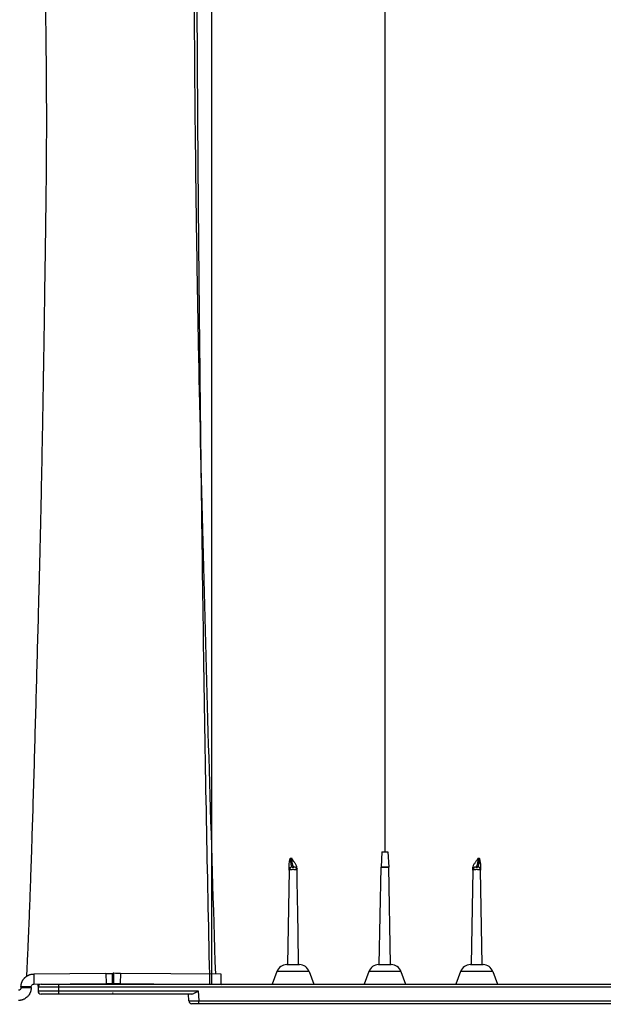
# Model space of a CAD drawing. Units: inches. Extents: x -370 to 222, y -446 to 56.
# Drawn here: x -280 to -266, y -415 to -391 of the extents above; entities that cross this region are included whole.
import ezdxf

# ---------------------------------------------------------------- set-up
doc = ezdxf.new("R2010")
doc.units = ezdxf.units.IN
doc.header["$MEASUREMENT"] = 0
doc.layers.add('0-BACKFILL INITIAL', color=253, linetype='Continuous')
doc.layers.add('0-EARTH', color=36, linetype='Continuous')

msp = doc.modelspace()

# ---------------------------------------------------------------- hatches: boundary and pattern name
at = {"layer": '0-BACKFILL INITIAL'}
h = msp.add_hatch(dxfattribs=at)
h.set_pattern_fill('GRAVEL', color=256, scale=5, angle=45)
h.set_pattern_definition([(273.01279, (31.99024, -366.3176), (3.5355339, -60.1040764), [0.67268, -66.59544]), (229.96974, (32.0256, -366.98935), (38.89087297, 45.96194078), [1.15434, -114.279624]), (177.51045, (31.28314, -367.87323), (74.24621202, -3.5355339), [0.81394, -80.580163]), (312.27369, (30.78816, -370.13597), (-67.17514421, 74.24621202), [1.05119, -104.06779]), (337.833654, (31.49527, -370.91379), (-60.1040764, 24.74873734), [1.030775, -102.046866]), (42.27369, (32.44986, -371.3027), (-74.24621202, -67.17514421), [1.05119, -104.06779]), (82.69424, (33.22768, -370.59559), (-10.60660172, -81.31727984), [1.390145, -137.624243]), (117.25533, (33.40446, -369.21673), (-53.03300859, 102.53048327), [1.31244, -129.93161]), (166.429566, (32.80342, -368.05), (-74.24621202, 17.67766953), [1.05475, -104.420366]), (220.23636, (31.7781, -367.8025), (42.42640687, 35.35533906), [1.20416, -59.00381]), (267.39744, (30.85887, -368.58034), (-3.535533906, -81.31727984), [1.55724, -154.166875]), (183.81407, (34.3237, -366.67115), (-45.9619408, -3.5355339), [0.531505, -52.619224]), (216.469234, (33.79337, -366.7065), (53.03300859, 38.89087297), [1.011185, -100.107557]), (270, (32.9802, -367.3075), (3.535534, -3.535534), [0.707105, -6.36396]), (248.1986, (32.30844, -367.13077), (10.6066017, 24.7487373), [0.38079, -37.698076]), (336.8014, (32.167, -367.4843), (-14.1421356, 7.0710678), [0.538515, -26.38731]), (75.96376, (32.662, -367.69645), (3.535534, 17.6776695), [0.874645, -28.280114]), (206.56505, (32.8741, -366.848), (10.606602, 3.535534), [0.632455, -15.17893]), (61.38954, (30.1164, -369.53493), (24.74873734, 45.96194078), [0.886, -87.714226]), (115.34618, (30.54067, -368.7571), (24.74873734, -53.0330086), [0.743305, -73.58704]), (338.1986, (32.167, -366.1408), (-24.7487373, 10.6066017), [0.761575, -37.31729]), (28.61046, (32.87413, -366.42366), (-45.96194078, -24.74873734), [0.886, -87.714226]), (24.44395, (32.30844, -371.72696), (-24.7487373, -10.6066017), [0.8544, -41.86562]), (339.77514, (33.08626, -371.3734), (-56.5685425, 21.21320344), [0.71589, -70.873215]), (111.8014, (35.7379, -369.641), (-10.6066017, 24.7487373), [0.761575, -37.31729]), (62.35402, (35.45507, -368.9339), (-31.81980515, -60.1040764), [0.838155, -82.97712]), (114.44395, (34.0055, -371.3734), (10.6066017, -24.7487373), [0.4272, -42.29282]), (146.30993, (35.5258, -369.8531), (-17.6776695, 10.6066017), [0.25495, -25.24015]), (210.96376, (35.3136, -369.7117), (14.1421356, 7.071068), [1.030775, -19.58475]), (231.00901, (34.42976, -370.24204), (31.81980515, 38.89087297), [0.95525, -94.569616]), (348.69007, (32.9802, -368.0147), (-10.6066017, 3.535534), [0.72111, -17.306646]), (38.157227, (33.6873, -368.15607), (67.17514421, 53.03300859), [1.25897, -124.637813]), (105.9454, (34.67725, -367.37825), (10.6066017, -38.89087297), [0.51478, -50.96337]), (135, (34.536, -366.8833), (-7.07107, 4e-16), [0.3, -4.7]), (165.25644, (34.253, -370.20668), (38.89087297, -10.6066017), [0.69462, -68.7676]), (93.01279, (33.58123, -370.0299), (-3.5355339, 60.1040764), [1.34536, -65.92276]), (45, (33.5105, -368.6864), (0, 7.07107), [1.3, -3.7]), (10.30485, (34.42976, -367.76716), (60.1040764, 10.60660172), [0.79057, -78.26637]), (299.0546, (35.2076, -367.62574), (10.6066017, -17.6776695), [0.72801, -35.67254]), (252.645975, (35.56113, -368.26214), (-31.81980515, -102.53048327), [1.185325, -117.34737]), (220.42608, (35.20758, -369.3935), (-49.49747468, -42.42640687), [1.253995, -124.145367])])
edge = h.paths.add_edge_path()
edge.add_line((-251.228, -360.459), (-251.228, -343.492))
edge.add_line((-251.228, -343.492), (-321.9, -343.492))
edge.add_line((-321.9, -343.492), (-321.9, -415.016))
edge.add_line((-321.9, -415.016), (-309.909, -415.016))
edge.add_line((-309.909, -415.016), (-309.91, -414.766))
edge.add_line((-309.91, -414.766), (-309.901, -414.764))
edge.add_line((-309.901, -414.764), (-308.033, -414.706))
edge.add_arc((-164.05, -418.217), 144.026, 167.24685, 178.60292, ccw=False)
edge.add_arc((-248.269, -399.556), 57.767, 152.76256, 166.85917, ccw=False)
edge.add_arc((-247.128, -401.753), 59.804, 139.07478, 151.39103, ccw=False)
edge.add_arc((-279.395, -371.713), 15.822, 113.2522, 144.7336, ccw=False)
edge.add_arc((-278.967, -370.584), 14.977, 87.8807, 116.4647, ccw=False)
edge.add_line((-278.413, -355.617), (-277.137, -355.59))
edge.add_arc((-277.233, -356.481), 0.896, 15.4057, 83.8361, ccw=False)
edge.add_line((-276.369, -356.243), (-275.024, -360.405))
edge.add_line((-275.024, -360.405), (-274.015, -360.402))
edge.add_line((-274.015, -360.402), (-273.705, -360.109))
edge.add_arc((-351.434, -340.487), 80.167, 345.83209, 348.45415)
edge.add_arc((-270.973, -357.745), 2.267, 87.7027, 147.6768, ccw=False)
edge.add_arc((-270.742, -357.492), 2.017, 19.8777, 93.9752, ccw=False)
edge.add_arc((-453.701, -400.935), 190.05, 12.37435, 13.42624, ccw=False)
edge.add_line((-268.067, -360.207), (-267.731, -360.425))
edge.add_line((-267.731, -360.425), (-265.904, -360.404))
edge.add_arc((-265.041, -360.578), 0.88, 119.1465, 168.5969, ccw=False)
edge.add_arc((-265.037, -360.492), 0.809, 54.4341, 122.3965, ccw=False)
edge.add_arc((-265.291, -360.781), 1.192, 16.8141, 52.5736, ccw=False)
edge.add_line((-264.149, -360.436), (-262.406, -360.429))
edge.add_line((-262.406, -360.429), (-262.042, -360.139))
edge.add_line((-262.042, -360.139), (-261.285, -356.871))
edge.add_arc((-259.429, -357.394), 1.929, 83.8467, 164.2703, ccw=False)
edge.add_arc((-259.081, -357.496), 2.024, 22.6182, 94.0032, ccw=False)
edge.add_line((-257.212, -356.718), (-256.372, -360.165))
edge.add_line((-256.372, -360.165), (-256.06, -360.412))
edge.add_line((-256.06, -360.412), (-254.325, -360.431))
edge.add_line((-254.325, -360.431), (-253.975, -359.859))
edge.add_arc((-253.388, -360.763), 1.077, 54.1469, 122.9983, ccw=False)
edge.add_line((-252.757, -359.89), (-252.488, -360.453))
edge.add_line((-252.488, -360.453), (-251.228, -360.459))
at = {"layer": '0-EARTH'}
h = msp.add_hatch(dxfattribs=at)
h.set_pattern_fill('EARTH', color=256, scale=15, angle=45)
edge = h.paths.add_edge_path()
edge.add_line((-251.228, -433.425), (-251.228, -424.016))
edge.add_line((-251.228, -424.016), (-321.947, -424.016))
edge.add_line((-321.947, -424.016), (-321.947, -358.017))
edge.add_line((-321.947, -358.017), (-321.947, -325.992))
edge.add_line((-321.947, -325.992), (-334.075, -325.992))
edge.add_arc((-341.524, -334.734), 11.485, -21.8206, 49.5661, ccw=False)
edge.add_line((-330.862, -339.003), (-334.15, -346.374))
edge.add_line((-334.15, -346.374), (-334.222, -346.712))
edge.add_line((-334.222, -346.712), (-334.293, -347.05))
edge.add_line((-334.293, -347.05), (-334.362, -347.388))
edge.add_line((-334.362, -347.388), (-334.429, -347.727))
edge.add_line((-334.429, -347.727), (-334.493, -348.065))
edge.add_line((-334.493, -348.065), (-334.552, -348.403))
edge.add_line((-334.552, -348.403), (-334.605, -348.741))
edge.add_line((-334.605, -348.741), (-334.652, -349.077))
edge.add_line((-334.652, -349.077), (-334.691, -349.413))
edge.add_line((-334.691, -349.413), (-334.721, -349.748))
edge.add_line((-334.721, -349.748), (-334.742, -350.082))
edge.add_line((-334.742, -350.082), (-334.752, -350.414))
edge.add_line((-334.752, -350.414), (-334.75, -350.744))
edge.add_line((-334.75, -350.744), (-334.736, -351.072))
edge.add_line((-334.736, -351.072), (-334.709, -351.399))
edge.add_line((-334.709, -351.399), (-334.671, -351.724))
edge.add_line((-334.671, -351.724), (-334.621, -352.048))
edge.add_line((-334.621, -352.048), (-334.561, -352.369))
edge.add_line((-334.561, -352.369), (-334.492, -352.69))
edge.add_line((-334.492, -352.69), (-334.413, -353.009))
edge.add_line((-334.413, -353.009), (-334.326, -353.327))
edge.add_line((-334.326, -353.327), (-334.232, -353.644))
edge.add_line((-334.232, -353.644), (-334.13, -353.959))
edge.add_line((-334.13, -353.959), (-334.021, -354.274))
edge.add_line((-334.021, -354.274), (-333.907, -354.588))
edge.add_line((-333.907, -354.588), (-333.788, -354.901))
edge.add_line((-333.788, -354.901), (-333.664, -355.213))
edge.add_line((-333.664, -355.213), (-333.536, -355.525))
edge.add_line((-333.536, -355.525), (-333.405, -355.837))
edge.add_line((-333.405, -355.837), (-333.271, -356.148))
edge.add_line((-333.271, -356.148), (-333.136, -356.458))
edge.add_line((-333.136, -356.458), (-332.999, -356.769))
edge.add_line((-332.999, -356.769), (-332.87, -357.059))
edge.add_line((-332.87, -357.059), (-332.822, -357.132))
edge.add_line((-332.822, -357.132), (-332.431, -357.732))
edge.add_line((-332.431, -357.732), (-332.045, -358.336))
edge.add_line((-332.045, -358.336), (-331.665, -358.946))
edge.add_line((-331.665, -358.946), (-331.296, -359.562))
edge.add_line((-331.296, -359.562), (-330.939, -360.185))
edge.add_line((-330.939, -360.185), (-330.6, -360.817))
edge.add_line((-330.6, -360.817), (-330.279, -361.458))
edge.add_line((-330.279, -361.458), (-329.981, -362.11))
edge.add_line((-329.981, -362.11), (-329.709, -362.772))
edge.add_line((-329.709, -362.772), (-329.463, -363.447))
edge.add_line((-329.463, -363.447), (-329.244, -364.132))
edge.add_line((-329.244, -364.132), (-329.049, -364.828))
edge.add_line((-329.049, -364.828), (-328.879, -365.536))
edge.add_line((-328.879, -365.536), (-328.732, -366.254))
edge.add_line((-328.732, -366.254), (-328.608, -366.981))
edge.add_line((-328.608, -366.981), (-328.506, -367.719))
edge.add_line((-328.506, -367.719), (-328.425, -368.467))
edge.add_line((-328.425, -368.467), (-328.364, -369.224))
edge.add_line((-328.364, -369.224), (-328.323, -369.99))
edge.add_line((-328.323, -369.99), (-328.3, -370.765))
edge.add_line((-328.3, -370.765), (-328.295, -371.549))
edge.add_line((-328.295, -371.549), (-328.306, -372.341))
edge.add_line((-328.306, -372.341), (-328.334, -373.14))
edge.add_line((-328.334, -373.14), (-328.377, -373.948))
edge.add_line((-328.377, -373.948), (-328.435, -374.763))
edge.add_line((-328.435, -374.763), (-328.506, -375.585))
edge.add_line((-328.506, -375.585), (-328.59, -376.415))
edge.add_line((-328.59, -376.415), (-328.686, -377.251))
edge.add_line((-328.686, -377.251), (-328.793, -378.093))
edge.add_line((-328.793, -378.093), (-328.911, -378.941))
edge.add_line((-328.911, -378.941), (-329.038, -379.796))
edge.add_line((-329.038, -379.796), (-329.173, -380.655))
edge.add_line((-329.173, -380.655), (-329.317, -381.52))
edge.add_line((-329.317, -381.52), (-329.467, -382.39))
edge.add_line((-329.467, -382.39), (-329.624, -383.265))
edge.add_line((-329.624, -383.265), (-329.786, -384.145))
edge.add_line((-329.786, -384.145), (-329.953, -385.028))
edge.add_line((-329.953, -385.028), (-330.123, -385.915))
edge.add_line((-330.123, -385.915), (-330.296, -386.806))
edge.add_line((-330.296, -386.806), (-330.472, -387.701))
edge.add_line((-330.472, -387.701), (-330.649, -388.598))
edge.add_line((-330.649, -388.598), (-330.826, -389.499))
edge.add_line((-330.826, -389.499), (-331.002, -390.402))
edge.add_line((-331.002, -390.402), (-331.178, -391.307))
edge.add_line((-331.178, -391.307), (-331.351, -392.214))
edge.add_line((-331.351, -392.214), (-331.522, -393.123))
edge.add_line((-331.522, -393.123), (-331.689, -394.033))
edge.add_line((-331.689, -394.033), (-331.851, -394.944))
edge.add_line((-331.851, -394.944), (-332.008, -395.857))
edge.add_line((-332.008, -395.857), (-332.159, -396.77))
edge.add_line((-332.159, -396.77), (-332.303, -397.683))
edge.add_line((-332.303, -397.683), (-332.439, -398.597))
edge.add_line((-332.439, -398.597), (-332.567, -399.51))
edge.add_line((-332.567, -399.51), (-332.685, -400.422))
edge.add_line((-332.685, -400.422), (-332.795, -401.332))
edge.add_line((-332.795, -401.332), (-332.896, -402.24))
edge.add_line((-332.896, -402.24), (-332.987, -403.145))
edge.add_line((-332.987, -403.145), (-333.068, -404.047))
edge.add_line((-333.068, -404.047), (-333.139, -404.944))
edge.add_line((-333.139, -404.944), (-333.2, -405.836))
edge.add_line((-333.2, -405.836), (-333.25, -406.722))
edge.add_line((-333.25, -406.722), (-333.289, -407.602))
edge.add_line((-333.289, -407.602), (-333.316, -408.475))
edge.add_line((-333.316, -408.475), (-333.333, -409.34))
edge.add_line((-333.333, -409.34), (-333.337, -410.197))
edge.add_line((-333.337, -410.197), (-333.33, -411.045))
edge.add_line((-333.33, -411.045), (-333.31, -411.883))
edge.add_line((-333.31, -411.883), (-333.277, -412.71))
edge.add_line((-333.277, -412.71), (-333.232, -413.527))
edge.add_line((-333.232, -413.527), (-333.174, -414.331))
edge.add_line((-333.174, -414.331), (-333.102, -415.124))
edge.add_line((-333.102, -415.124), (-333.016, -415.903))
edge.add_line((-333.016, -415.903), (-332.917, -416.668))
edge.add_line((-332.917, -416.668), (-332.803, -417.419))
edge.add_line((-332.803, -417.419), (-332.674, -418.155))
edge.add_line((-332.674, -418.155), (-332.531, -418.875))
edge.add_line((-332.531, -418.875), (-332.373, -419.578))
edge.add_line((-332.373, -419.578), (-332.2, -420.265))
edge.add_line((-332.2, -420.265), (-332.01, -420.933))
edge.add_line((-332.01, -420.933), (-331.805, -421.583))
edge.add_line((-331.805, -421.583), (-331.584, -422.214))
edge.add_line((-331.584, -422.214), (-331.346, -422.825))
edge.add_line((-331.346, -422.825), (-331.092, -423.415))
edge.add_line((-331.092, -423.415), (-330.821, -423.985))
edge.add_line((-330.821, -423.985), (-330.532, -424.532))
edge.add_line((-330.532, -424.532), (-330.226, -425.057))
edge.add_line((-330.226, -425.057), (-329.902, -425.559))
edge.add_line((-329.902, -425.559), (-329.559, -426.036))
edge.add_line((-329.559, -426.036), (-329.199, -426.489))
edge.add_line((-329.199, -426.489), (-328.82, -426.917))
edge.add_line((-328.82, -426.917), (-328.422, -427.319))
edge.add_line((-328.422, -427.319), (-328.004, -427.695))
edge.add_line((-328.004, -427.695), (-327.568, -428.044))
edge.add_line((-327.568, -428.044), (-327.113, -428.367))
edge.add_line((-327.113, -428.367), (-326.64, -428.665))
edge.add_line((-326.64, -428.665), (-326.149, -428.939))
edge.add_line((-326.149, -428.939), (-325.641, -429.19))
edge.add_line((-325.641, -429.19), (-325.117, -429.419))
edge.add_line((-325.117, -429.419), (-324.576, -429.626))
edge.add_line((-324.576, -429.626), (-324.02, -429.812))
edge.add_line((-324.02, -429.812), (-323.449, -429.979))
edge.add_line((-323.449, -429.979), (-322.863, -430.127))
edge.add_line((-322.863, -430.127), (-322.263, -430.256))
edge.add_line((-322.263, -430.256), (-321.65, -430.369))
edge.add_line((-321.65, -430.369), (-321.023, -430.464))
edge.add_line((-321.023, -430.464), (-320.384, -430.545))
edge.add_line((-320.384, -430.545), (-319.733, -430.61))
edge.add_line((-319.733, -430.61), (-319.07, -430.662))
edge.add_line((-319.07, -430.662), (-318.397, -430.7))
edge.add_line((-318.397, -430.7), (-317.713, -430.727))
edge.add_line((-317.713, -430.727), (-317.018, -430.742))
edge.add_line((-317.018, -430.742), (-316.315, -430.746))
edge.add_line((-316.315, -430.746), (-315.602, -430.741))
edge.add_line((-315.602, -430.741), (-314.881, -430.727))
edge.add_line((-314.881, -430.727), (-314.151, -430.706))
edge.add_line((-314.151, -430.706), (-313.415, -430.677))
edge.add_line((-313.415, -430.677), (-312.671, -430.641))
edge.add_line((-312.671, -430.641), (-311.921, -430.601))
edge.add_line((-311.921, -430.601), (-311.164, -430.555))
edge.add_line((-311.164, -430.555), (-310.403, -430.506))
edge.add_line((-310.403, -430.506), (-309.636, -430.455))
edge.add_line((-309.636, -430.455), (-308.865, -430.401))
edge.add_line((-308.865, -430.401), (-308.09, -430.346))
edge.add_line((-308.09, -430.346), (-307.311, -430.29))
edge.add_line((-307.311, -430.29), (-306.53, -430.235))
edge.add_line((-306.53, -430.235), (-305.746, -430.182))
edge.add_line((-305.746, -430.182), (-304.96, -430.13))
edge.add_line((-304.96, -430.13), (-304.173, -430.082))
edge.add_line((-304.173, -430.082), (-303.385, -430.038))
edge.add_line((-303.385, -430.038), (-302.596, -429.998))
edge.add_line((-302.596, -429.998), (-301.808, -429.964))
edge.add_line((-301.808, -429.964), (-301.02, -429.936))
edge.add_line((-301.02, -429.936), (-300.233, -429.916))
edge.add_line((-300.233, -429.916), (-299.448, -429.904))
edge.add_line((-299.448, -429.904), (-298.665, -429.9))
edge.add_line((-298.665, -429.9), (-297.884, -429.905))
edge.add_line((-297.884, -429.905), (-297.105, -429.919))
edge.add_line((-297.105, -429.919), (-296.327, -429.94))
edge.add_line((-296.327, -429.94), (-295.552, -429.969))
edge.add_line((-295.552, -429.969), (-294.778, -430.004))
edge.add_line((-294.778, -430.004), (-294.006, -430.047))
edge.add_line((-294.006, -430.047), (-293.235, -430.097))
edge.add_line((-293.235, -430.097), (-292.466, -430.153))
edge.add_line((-292.466, -430.153), (-291.699, -430.214))
edge.add_line((-291.699, -430.214), (-290.933, -430.281))
edge.add_line((-290.933, -430.281), (-290.168, -430.354))
edge.add_line((-290.168, -430.354), (-289.405, -430.431))
edge.add_line((-289.405, -430.431), (-288.643, -430.514))
edge.add_line((-288.643, -430.514), (-287.882, -430.6))
edge.add_line((-287.882, -430.6), (-287.122, -430.69))
edge.add_line((-287.122, -430.69), (-286.363, -430.784))
edge.add_line((-286.363, -430.784), (-285.605, -430.881))
edge.add_line((-285.605, -430.881), (-284.848, -430.982))
edge.add_line((-284.848, -430.982), (-284.092, -431.085))
edge.add_line((-284.092, -431.085), (-283.336, -431.19))
edge.add_line((-283.336, -431.19), (-282.582, -431.297))
edge.add_line((-282.582, -431.297), (-281.828, -431.406))
edge.add_line((-281.828, -431.406), (-281.074, -431.516))
edge.add_line((-281.074, -431.516), (-280.321, -431.627))
edge.add_line((-280.321, -431.627), (-279.569, -431.739))
edge.add_line((-279.569, -431.739), (-278.817, -431.852))
edge.add_line((-278.817, -431.852), (-278.065, -431.964))
edge.add_line((-278.065, -431.964), (-277.314, -432.076))
edge.add_line((-277.314, -432.076), (-276.562, -432.187))
edge.add_line((-276.562, -432.187), (-275.811, -432.298))
edge.add_line((-275.811, -432.298), (-275.06, -432.407))
edge.add_line((-275.06, -432.407), (-274.309, -432.514))
edge.add_line((-274.309, -432.514), (-273.558, -432.62))
edge.add_line((-273.558, -432.62), (-272.806, -432.723))
edge.add_line((-272.806, -432.723), (-272.055, -432.824))
edge.add_line((-272.055, -432.824), (-271.303, -432.922))
edge.add_line((-271.303, -432.922), (-270.551, -433.017))
edge.add_line((-270.551, -433.017), (-269.798, -433.108))
edge.add_line((-269.798, -433.108), (-269.046, -433.195))
edge.add_line((-269.046, -433.195), (-268.292, -433.278))
edge.add_line((-268.292, -433.278), (-267.538, -433.356))
edge.add_line((-267.538, -433.356), (-266.783, -433.429))
edge.add_line((-266.783, -433.429), (-266.028, -433.498))
edge.add_line((-266.028, -433.498), (-265.272, -433.56))
edge.add_line((-265.272, -433.56), (-264.515, -433.617))
edge.add_line((-264.515, -433.617), (-263.757, -433.668))
edge.add_line((-263.757, -433.668), (-262.998, -433.712))
edge.add_line((-262.998, -433.712), (-262.238, -433.749))
edge.add_line((-262.238, -433.749), (-261.477, -433.779))
edge.add_line((-261.477, -433.779), (-260.715, -433.802))
edge.add_line((-260.715, -433.802), (-259.952, -433.816))
edge.add_line((-259.952, -433.816), (-259.187, -433.823))
edge.add_line((-259.187, -433.823), (-258.421, -433.821))
edge.add_line((-258.421, -433.821), (-257.653, -433.81))
edge.add_line((-257.653, -433.81), (-256.884, -433.791))
edge.add_line((-256.884, -433.791), (-256.114, -433.761))
edge.add_line((-256.114, -433.761), (-255.342, -433.722))
edge.add_line((-255.342, -433.722), (-254.568, -433.673))
edge.add_line((-254.568, -433.673), (-253.792, -433.613))
edge.add_line((-253.792, -433.613), (-253.015, -433.543))
edge.add_line((-253.015, -433.543), (-252.236, -433.461))
edge.add_line((-252.236, -433.461), (-251.58, -433.433))
edge.add_line((-251.58, -433.433), (-251.228, -433.425))

# ---------------------------------------------------------------- linework, layer by layer
at = {"color": 7, "linetype": 'Continuous', "lineweight": 25}
for p, q in [((-270.958, -411.267), (-270.977, -411.641)), ((-270.958, -411.267), (-270.807, -411.267)), ((-270.807, -411.267), (-270.787, -411.641)), ((-271.019, -414.032), (-270.977, -411.643)), ((-270.977, -411.641), (-270.787, -411.641)), ((-270.787, -411.643), (-270.977, -411.643)), ((-270.746, -414.032), (-270.787, -411.643)), ((-273.229, -411.716), (-273.269, -414.032)), ((-268.729, -411.716), (-268.769, -414.032)), ((-268.496, -414.032), (-268.536, -411.716)), ((-273.287, -414.032), (-272.977, -414.032)), ((-271.037, -414.032), (-270.727, -414.032)), ((-268.787, -414.032), (-268.477, -414.032)), ((-277.717, -414.247), (-279.488, -414.262)), ((-279.488, -414.262), (-279.486, -414.512)), ((-277.717, -414.247), (-277.715, -414.497)), ((-277.558, -414.495), (-277.56, -414.245)), ((-277.54, -414.245), (-277.54, -414.495)), ((-277.523, -414.495), (-277.521, -414.245)), ((-277.364, -414.247), (-277.366, -414.497)), ((-274.895, -414.268), (-277.364, -414.247)), ((-274.897, -414.518), (-274.895, -414.268)), ((-273.527, -414.2), (-273.641, -414.512)), ((-272.738, -414.2), (-273.527, -414.2)), ((-272.738, -414.2), (-272.624, -414.512)), ((-271.277, -414.2), (-271.391, -414.512)), ((-270.488, -414.2), (-271.277, -414.2)), ((-270.488, -414.2), (-270.374, -414.512)), ((-269.027, -414.2), (-269.141, -414.512)), ((-268.238, -414.2), (-269.027, -414.2)), ((-268.238, -414.2), (-268.124, -414.512)), ((-279.55, -414.577), (-279.8, -414.577)), ((-279.8, -414.577), (-279.8, -414.596)), ((-279.8, -414.596), (-279.55, -414.596)), ((-279.55, -414.596), (-279.55, -414.577)), ((-279.486, -414.512), (-277.715, -414.497)), ((-251.228, -414.587), (-279.382, -414.587)), ((-279.382, -414.587), (-279.382, -414.677)), ((-279.377, -414.559), (-279.376, -414.512)), ((-279.307, -414.512), (-251.228, -414.512)), ((-278.882, -414.512), (-278.882, -414.752)), ((-277.366, -414.497), (-274.897, -414.518)), ((-279.382, -414.677), (-275.455, -414.677)), ((-275.626, -414.752), (-279.307, -414.752)), ((-275.686, -414.92), (-275.692, -414.752)), ((-275.455, -414.677), (-275.446, -414.917)), ((-275.686, -414.92), (-275.446, -414.917)), ((-251.228, -414.992), (-275.611, -414.992)), ((-275.446, -414.992), (-275.446, -414.917)), ((-275.446, -414.917), (-251.228, -414.917))]:
    msp.add_line(p, q, dxfattribs=at)
at = {"color": 7, "linetype": 'Continuous', "lineweight": 25, "flags": 128}
for points in [[(-273.229, -411.716), (-273.229, -411.716)], [(-273.036, -411.716), (-273.036, -411.716)], [(-268.729, -411.716), (-268.729, -411.716)], [(-268.536, -411.716), (-268.536, -411.716)], [(-272.996, -414.032), (-272.996, -414.032)], [(-268.496, -414.032), (-268.496, -414.032)]]:
    msp.add_lwpolyline(points, dxfattribs=at)
at = {"color": 7, "linetype": 'Continuous', "lineweight": 25}
for centre, radius, start, end in [((-273.154, -411.717), 0.075, 90, 179), ((-273.111, -411.717), 0.075, 1, 90), ((-270.902, -411.645), 0.075, 177, 179), ((-270.862, -411.645), 0.075, 1, 3), ((-268.654, -411.717), 0.075, 90, 179), ((-268.611, -411.717), 0.075, 1, 90), ((-273.287, -414.287), 0.255, 90, 160), ((-272.977, -414.287), 0.255, 20, 90), ((-271.037, -414.287), 0.255, 90, 160), ((-270.727, -414.287), 0.255, 20, 90), ((-268.787, -414.287), 0.255, 90, 160), ((-268.477, -414.287), 0.255, 20, 90), ((-279.307, -414.587), 0.075, 90, 180), ((-279.307, -414.677), 0.075, 180, 270), ((-275.611, -414.917), 0.075, 182, 270)]:
    msp.add_arc(centre, radius, start, end, dxfattribs=at)
for points, knots in [([(-270.882, -355.492), (-270.882, -355.496), (-270.882, -355.505), (-270.882, -355.573), (-270.882, -355.682), (-270.882, -355.836), (-270.882, -356.032), (-270.882, -356.271), (-270.882, -356.553), (-270.882, -356.877), (-270.882, -357.243), (-270.882, -357.651), (-270.882, -358.101), (-270.882, -358.592), (-270.882, -359.124), (-270.882, -359.698), (-270.882, -360.312), (-270.882, -360.966), (-270.882, -361.661), (-270.882, -362.393), (-270.882, -363.159), (-270.882, -363.959), (-270.882, -364.792), (-270.882, -365.656), (-270.882, -366.551), (-270.882, -367.521), (-270.882, -368.568), (-270.882, -369.698), (-270.882, -370.864), (-270.882, -372.063), (-270.882, -373.295), (-270.882, -374.559), (-270.882, -375.799), (-270.882, -377.012), (-270.882, -378.192), (-270.882, -379.391), (-270.882, -380.61), (-270.882, -381.838), (-270.882, -383.074), (-270.882, -384.316), (-270.882, -385.571), (-270.882, -386.753), (-270.882, -387.86), (-270.882, -388.89), (-270.882, -389.926), (-270.882, -390.966), (-270.882, -391.923), (-270.882, -392.781), (-270.882, -393.534), (-270.882, -394.263), (-270.882, -394.978), (-270.882, -395.849), (-270.882, -396.9), (-270.882, -398.144), (-270.882, -399.416), (-270.882, -400.598), (-270.882, -401.666), (-270.882, -402.612), (-270.882, -403.54), (-270.882, -404.485), (-270.882, -405.463), (-270.882, -406.476), (-270.882, -407.502), (-270.882, -408.52), (-270.882, -409.516), (-270.882, -410.429), (-270.882, -411.009), (-270.882, -411.267)], [0, 0, 0, 0, 0.017015, 0.033998, 0.050953, 0.067886, 0.084803, 0.101707, 0.118603, 0.135497, 0.152393, 0.169295, 0.186209, 0.203138, 0.220088, 0.237063, 0.254068, 0.271113, 0.288198, 0.305283, 0.322329, 0.339334, 0.356306, 0.373248, 0.390163, 0.407054, 0.42633, 0.44558, 0.464807, 0.484015, 0.503207, 0.522386, 0.541554, 0.558379, 0.575201, 0.59202, 0.60884, 0.625659, 0.642154, 0.658628, 0.675091, 0.69155, 0.704722, 0.717903, 0.731096, 0.744308, 0.757433, 0.76728, 0.776739, 0.785896, 0.794857, 0.803773, 0.818831, 0.834604, 0.850781, 0.866922, 0.87928, 0.891128, 0.902666, 0.914364, 0.926796, 0.939646, 0.952624, 0.965533, 0.978118, 0.990242, 1, 1, 1, 1]), ([(-275.193, -359.984), (-275.193, -359.984), (-275.181, -360.281), (-275.166, -361.569), (-275.162, -362.561), (-275.183, -364.296), (-275.188, -364.668), (-275.202, -365.463), (-275.211, -365.886), (-275.239, -367.224), (-275.263, -368.211), (-275.341, -371.415), (-275.402, -373.875), (-275.479, -377.896), (-275.502, -379.291), (-275.53, -381.447), (-275.538, -382.176), (-275.55, -383.651), (-275.555, -384.398), (-275.572, -388.169), (-275.561, -391.311), (-275.514, -395.321), (-275.503, -396.128), (-275.483, -397.342), (-275.476, -397.747), (-275.461, -398.56), (-275.454, -398.967), (-275.413, -401.005), (-275.374, -402.648), (-275.245, -407.599), (-275.142, -410.931), (-275.036, -414.267)], [0, 0, 0, 0, 0.125, 0.125, 0.25, 0.25, 0.28125, 0.28125, 0.3125, 0.3125, 0.375, 0.375, 0.5, 0.5, 0.5625, 0.5625, 0.59375, 0.59375, 0.625, 0.625, 0.75, 0.75, 0.78125, 0.78125, 0.796875, 0.796875, 0.8125, 0.8125, 0.875, 0.875, 1, 1, 1, 1]), ([(-275.132, -360.459), (-275.132, -360.463), (-275.132, -360.471), (-275.132, -360.534), (-275.132, -360.636), (-275.132, -360.781), (-275.132, -360.968), (-275.132, -361.2), (-275.132, -361.465), (-275.132, -361.759), (-275.132, -362.074), (-275.132, -362.427), (-275.132, -362.817), (-275.132, -363.246), (-275.132, -363.713), (-275.132, -364.219), (-275.132, -364.766), (-275.132, -365.352), (-275.132, -365.978), (-275.132, -366.643), (-275.132, -367.344), (-275.132, -368.081), (-275.132, -368.851), (-275.132, -369.654), (-275.132, -370.526), (-275.132, -371.473), (-275.132, -372.497), (-275.132, -373.555), (-275.132, -374.647), (-275.132, -375.769), (-275.132, -376.922), (-275.132, -378.055), (-275.132, -379.163), (-275.132, -380.242), (-275.132, -381.339), (-275.132, -382.454), (-275.132, -383.579), (-275.132, -384.712), (-275.132, -385.849), (-275.132, -386.997), (-275.132, -388.318), (-275.132, -389.813), (-275.132, -391.484), (-275.132, -393.16), (-275.132, -394.84), (-275.132, -396.97), (-275.132, -399.551), (-275.132, -402.587), (-275.132, -405.626), (-275.132, -408.668), (-275.132, -411.631), (-275.132, -413.578), (-275.132, -414.512)], [0, 0, 0, 0, 0.018148, 0.036295, 0.054443, 0.072592, 0.090742, 0.108892, 0.127041, 0.142923, 0.158804, 0.174684, 0.190568, 0.206459, 0.222354, 0.238247, 0.254135, 0.270019, 0.2859, 0.301779, 0.317659, 0.333541, 0.349423, 0.365305, 0.381187, 0.399337, 0.417488, 0.435638, 0.453789, 0.471939, 0.490087, 0.50824, 0.524187, 0.540137, 0.556085, 0.572025, 0.58796, 0.603611, 0.619263, 0.634916, 0.650568, 0.672927, 0.695286, 0.717644, 0.740003, 0.762362, 0.802496, 0.842631, 0.882765, 0.922899, 0.963033, 1, 1, 1, 1]), ([(-275.15, -365.32), (-275.15, -365.47), (-275.151, -365.77), (-275.158, -366.247), (-275.168, -366.743), (-275.181, -367.259), (-275.196, -367.794), (-275.214, -368.348), (-275.232, -368.919), (-275.254, -369.573), (-275.279, -370.316), (-275.306, -371.156), (-275.333, -372.022), (-275.359, -372.915), (-275.383, -373.832), (-275.406, -374.811), (-275.428, -375.854), (-275.447, -376.963), (-275.464, -378.098), (-275.477, -379.257), (-275.488, -380.44), (-275.496, -381.622), (-275.501, -382.801), (-275.503, -383.974), (-275.504, -385.162), (-275.504, -386.362), (-275.501, -387.723), (-275.496, -389.248), (-275.489, -390.935), (-275.479, -392.629), (-275.467, -394.327), (-275.452, -396.205), (-275.432, -398.262), (-275.408, -400.5), (-275.374, -403.327), (-275.326, -406.746), (-275.261, -410.672), (-275.205, -413.26), (-275.178, -414.512)], [0, 0, 0, 0, 0.015972, 0.031946, 0.04792, 0.063895, 0.079871, 0.095849, 0.111827, 0.127804, 0.149106, 0.170409, 0.191711, 0.213014, 0.234316, 0.255619, 0.279479, 0.303339, 0.327199, 0.351058, 0.374917, 0.398775, 0.421269, 0.443763, 0.466257, 0.488752, 0.511246, 0.542184, 0.573122, 0.604061, 0.634999, 0.665936, 0.706449, 0.746964, 0.787478, 0.859825, 0.932172, 1, 1, 1, 1]), ([(-279.657, -414.313), (-279.649, -414.149), (-279.639, -413.92), (-279.626, -413.641), (-279.62, -413.502), (-279.616, -413.404), (-279.607, -413.191), (-279.592, -412.839), (-279.573, -412.333), (-279.554, -411.796), (-279.533, -411.144), (-279.507, -410.345), (-279.48, -409.414), (-279.452, -408.437), (-279.425, -407.46), (-279.398, -406.483), (-279.376, -405.67), (-279.361, -405.1), (-279.354, -404.823), (-279.35, -404.697), (-279.349, -404.64), (-279.348, -404.608), (-279.347, -404.583), (-279.347, -404.559), (-279.345, -404.49), (-279.342, -404.371), (-279.338, -404.208), (-279.333, -404.019), (-279.328, -403.8), (-279.316, -403.313), (-279.301, -402.598), (-279.281, -401.624), (-279.266, -400.816), (-279.255, -400.149), (-279.249, -399.784), (-279.245, -399.537), (-279.243, -399.436), (-279.242, -399.37), (-279.241, -399.329), (-279.241, -399.268), (-279.238, -399.133), (-279.235, -398.93), (-279.228, -398.453), (-279.217, -397.723), (-279.205, -396.915), (-279.196, -396.257), (-279.19, -395.849), (-279.186, -395.522), (-279.183, -395.279), (-279.18, -395.039), (-279.175, -394.563), (-279.17, -393.839), (-279.17, -392.888), (-279.176, -391.928), (-279.188, -390.992), (-279.204, -390.046), (-279.221, -389.274), (-279.237, -388.65), (-279.25, -388.194), (-279.264, -387.734), (-279.278, -387.285), (-279.293, -386.837), (-279.309, -386.392), (-279.326, -385.933), (-279.34, -385.555), (-279.352, -385.26), (-279.36, -385.049), (-279.369, -384.834), (-279.378, -384.614), (-279.387, -384.389), (-279.397, -384.16), (-279.407, -383.926), (-279.414, -383.769), (-279.417, -383.69)], [0, 0, 0, 0, 0.015664, 0.02193, 0.026629, 0.028978, 0.031328, 0.046992, 0.062657, 0.079894, 0.098461, 0.125314, 0.156643, 0.187971, 0.219299, 0.250628, 0.281956, 0.29762, 0.305452, 0.308585, 0.309759, 0.310935, 0.311695, 0.31211, 0.313284, 0.318333, 0.323554, 0.328948, 0.336574, 0.344612, 0.375941, 0.405446, 0.438602, 0.453926, 0.469932, 0.473825, 0.477764, 0.479722, 0.48023, 0.48168, 0.485597, 0.493348, 0.501262, 0.531632, 0.563921, 0.579306, 0.595251, 0.603305, 0.610916, 0.618689, 0.626579, 0.65694, 0.689019, 0.719288, 0.751199, 0.781401, 0.813254, 0.828529, 0.844276, 0.859389, 0.875318, 0.89004, 0.905322, 0.921153, 0.937522, 0.944684, 0.952034, 0.959572, 0.967295, 0.975201, 0.983288, 0.991555, 1, 1, 1, 1]), ([(-273.226, -411.554), (-273.225, -411.531), (-273.223, -411.509), (-273.216, -411.476), (-273.213, -411.466), (-273.208, -411.45), (-273.207, -411.444), (-273.203, -411.434), (-273.201, -411.429), (-273.199, -411.423)], [0, 0, 0, 0, 0.5, 0.5, 0.75, 0.75, 0.875, 0.875, 1, 1, 1, 1]), ([(-273.199, -411.423), (-273.199, -411.433), (-273.198, -411.442), (-273.198, -411.46), (-273.197, -411.469), (-273.196, -411.485), (-273.196, -411.493), (-273.194, -411.509), (-273.194, -411.516), (-273.192, -411.53), (-273.191, -411.536), (-273.19, -411.549), (-273.189, -411.555), (-273.186, -411.572), (-273.184, -411.582), (-273.179, -411.599), (-273.177, -411.606), (-273.173, -411.619), (-273.17, -411.625), (-273.163, -411.638), (-273.158, -411.642), (-273.154, -411.642)], [0, 0, 0, 0, 0.0625, 0.0625, 0.125, 0.125, 0.1875, 0.1875, 0.25, 0.25, 0.3125, 0.3125, 0.375, 0.375, 0.5, 0.5, 0.625, 0.625, 0.75, 0.75, 1, 1, 1, 1]), ([(-273.037, -411.669), (-273.037, -411.656), (-273.039, -411.643), (-273.047, -411.619), (-273.051, -411.608), (-273.067, -411.576), (-273.079, -411.557), (-273.105, -411.519), (-273.118, -411.501), (-273.137, -411.473), (-273.143, -411.464), (-273.154, -411.444), (-273.16, -411.434), (-273.165, -411.424)], [0, 0, 0, 0, 0.125, 0.125, 0.25, 0.25, 0.5, 0.5, 0.75, 0.75, 0.875, 0.875, 1, 1, 1, 1]), ([(-273.111, -411.642), (-273.116, -411.642), (-273.121, -411.638), (-273.128, -411.624), (-273.131, -411.619), (-273.136, -411.606), (-273.138, -411.598), (-273.143, -411.58), (-273.146, -411.571), (-273.151, -411.548), (-273.153, -411.536), (-273.156, -411.515), (-273.157, -411.508), (-273.159, -411.493), (-273.16, -411.485), (-273.163, -411.46), (-273.164, -411.443), (-273.165, -411.424)], [0, 0, 0, 0, 0.25, 0.25, 0.375, 0.375, 0.5, 0.5, 0.625, 0.625, 0.75, 0.75, 0.8125, 0.8125, 0.875, 0.875, 1, 1, 1, 1]), ([(-268.728, -411.669), (-268.728, -411.656), (-268.725, -411.643), (-268.718, -411.619), (-268.713, -411.608), (-268.698, -411.576), (-268.686, -411.557), (-268.66, -411.519), (-268.647, -411.501), (-268.628, -411.473), (-268.622, -411.464), (-268.61, -411.444), (-268.605, -411.434), (-268.6, -411.424)], [0, 0, 0, 0, 0.125, 0.125, 0.25, 0.25, 0.5, 0.5, 0.75, 0.75, 0.875, 0.875, 1, 1, 1, 1]), ([(-268.6, -411.424), (-268.601, -411.443), (-268.602, -411.46), (-268.605, -411.485), (-268.605, -411.493), (-268.607, -411.508), (-268.608, -411.515), (-268.612, -411.536), (-268.614, -411.548), (-268.619, -411.571), (-268.621, -411.58), (-268.626, -411.598), (-268.629, -411.606), (-268.634, -411.619), (-268.636, -411.624), (-268.644, -411.638), (-268.649, -411.642), (-268.654, -411.642)], [0, 0, 0, 0, 0.125, 0.125, 0.1875, 0.1875, 0.25, 0.25, 0.375, 0.375, 0.5, 0.5, 0.625, 0.625, 0.75, 0.75, 1, 1, 1, 1]), ([(-268.611, -411.642), (-268.606, -411.642), (-268.601, -411.638), (-268.594, -411.625), (-268.592, -411.619), (-268.587, -411.606), (-268.585, -411.599), (-268.581, -411.582), (-268.579, -411.572), (-268.576, -411.555), (-268.575, -411.549), (-268.573, -411.536), (-268.572, -411.53), (-268.571, -411.516), (-268.57, -411.509), (-268.569, -411.493), (-268.568, -411.485), (-268.567, -411.46), (-268.566, -411.442), (-268.566, -411.423)], [0, 0, 0, 0, 0.25, 0.25, 0.375, 0.375, 0.5, 0.5, 0.625, 0.625, 0.6875, 0.6875, 0.75, 0.75, 0.8125, 0.8125, 0.875, 0.875, 1, 1, 1, 1]), ([(-268.539, -411.554), (-268.539, -411.531), (-268.542, -411.509), (-268.549, -411.477), (-268.551, -411.466), (-268.556, -411.45), (-268.558, -411.444), (-268.562, -411.434), (-268.564, -411.429), (-268.566, -411.423)], [0, 0, 0, 0, 0.5, 0.5, 0.75, 0.75, 0.875, 0.875, 1, 1, 1, 1]), ([(-273.229, -411.716), (-273.229, -411.716), (-273.228, -411.712), (-273.228, -411.702), (-273.228, -411.698), (-273.228, -411.688), (-273.228, -411.682), (-273.228, -411.662), (-273.227, -411.645), (-273.227, -411.615), (-273.227, -411.604), (-273.226, -411.58), (-273.226, -411.567), (-273.226, -411.554)], [0, 0, 0, 0, 0.25, 0.25, 0.375, 0.375, 0.5, 0.5, 0.75, 0.75, 0.875, 0.875, 1, 1, 1, 1]), ([(-273.154, -411.642), (-273.154, -411.642), (-273.154, -411.642), (-273.154, -411.642), (-273.152, -411.642), (-273.149, -411.642), (-273.146, -411.642), (-273.14, -411.642), (-273.136, -411.642), (-273.125, -411.642), (-273.118, -411.642), (-273.112, -411.642), (-273.111, -411.642), (-273.111, -411.642), (-273.111, -411.642), (-273.111, -411.642)], [0, 0, 0, 0, 0.125, 0.125, 0.25, 0.25, 0.375, 0.375, 0.5, 0.5, 0.75, 0.75, 0.875, 0.875, 1, 1, 1, 1]), ([(-273.037, -411.669), (-273.037, -411.676), (-273.037, -411.685), (-273.036, -411.69), (-273.036, -411.691)], [0, 0, 0, 0, 0.835977, 1, 1, 1, 1]), ([(-268.729, -411.716), (-268.729, -411.716), (-268.728, -411.712), (-268.728, -411.696), (-268.728, -411.684), (-268.728, -411.669)], [0, 0, 0, 0, 0.5, 0.5, 1, 1, 1, 1]), ([(-268.654, -411.642), (-268.654, -411.642), (-268.654, -411.642), (-268.654, -411.642), (-268.652, -411.642), (-268.649, -411.642), (-268.646, -411.642), (-268.639, -411.642), (-268.636, -411.642), (-268.629, -411.642), (-268.625, -411.642), (-268.619, -411.642), (-268.616, -411.642), (-268.612, -411.642), (-268.611, -411.642), (-268.611, -411.642), (-268.611, -411.642), (-268.611, -411.642)], [0, 0, 0, 0, 0.125, 0.125, 0.25, 0.25, 0.375, 0.375, 0.5, 0.5, 0.625, 0.625, 0.75, 0.75, 0.875, 0.875, 1, 1, 1, 1]), ([(-268.539, -411.554), (-268.539, -411.567), (-268.538, -411.58), (-268.538, -411.604), (-268.538, -411.615), (-268.537, -411.645), (-268.537, -411.662), (-268.537, -411.682), (-268.536, -411.688), (-268.536, -411.698), (-268.536, -411.702), (-268.536, -411.712), (-268.536, -411.716), (-268.536, -411.716)], [0, 0, 0, 0, 0.125, 0.125, 0.25, 0.25, 0.5, 0.5, 0.625, 0.625, 0.75, 0.75, 1, 1, 1, 1]), ([(-273.036, -411.716), (-273.036, -411.715), (-273.037, -411.714), (-273.039, -411.713), (-273.041, -411.712), (-273.046, -411.711), (-273.049, -411.71), (-273.056, -411.709), (-273.06, -411.709), (-273.069, -411.708), (-273.074, -411.707), (-273.084, -411.707), (-273.09, -411.706), (-273.101, -411.706), (-273.107, -411.706), (-273.12, -411.705), (-273.126, -411.705), (-273.139, -411.705), (-273.145, -411.705), (-273.157, -411.706), (-273.163, -411.706), (-273.175, -411.706), (-273.18, -411.707), (-273.191, -411.707), (-273.196, -411.708), (-273.209, -411.709), (-273.216, -411.71), (-273.226, -411.713), (-273.229, -411.714), (-273.229, -411.716)], [0, 0, 0, 0, 0.0625, 0.0625, 0.125, 0.125, 0.1875, 0.1875, 0.25, 0.25, 0.3125, 0.3125, 0.375, 0.375, 0.4375, 0.4375, 0.5, 0.5, 0.5625, 0.5625, 0.625, 0.625, 0.6875, 0.6875, 0.75, 0.75, 0.875, 0.875, 1, 1, 1, 1]), ([(-272.996, -414.032), (-273.003, -413.617), (-273.016, -412.844), (-273.03, -412.072), (-273.036, -411.716)], [0, 0, 0, 0, 0.5381932, 1, 1, 1, 1]), ([(-268.536, -411.716), (-268.536, -411.715), (-268.537, -411.714), (-268.539, -411.713), (-268.541, -411.712), (-268.546, -411.711), (-268.549, -411.71), (-268.556, -411.709), (-268.56, -411.709), (-268.573, -411.707), (-268.584, -411.707), (-268.601, -411.706), (-268.607, -411.706), (-268.62, -411.705), (-268.626, -411.705), (-268.638, -411.705), (-268.645, -411.705), (-268.657, -411.706), (-268.663, -411.706), (-268.68, -411.707), (-268.691, -411.707), (-268.705, -411.709), (-268.709, -411.709), (-268.716, -411.71), (-268.719, -411.711), (-268.724, -411.712), (-268.725, -411.713), (-268.728, -411.714), (-268.729, -411.715), (-268.729, -411.716)], [0, 0, 0, 0, 0.0625, 0.0625, 0.125, 0.125, 0.1875, 0.1875, 0.25, 0.25, 0.375, 0.375, 0.4375, 0.4375, 0.5, 0.5, 0.5625, 0.5625, 0.625, 0.625, 0.75, 0.75, 0.8125, 0.8125, 0.875, 0.875, 0.9375, 0.9375, 1, 1, 1, 1]), ([(-279.8, -414.577), (-279.8, -414.573), (-279.8, -414.566), (-279.799, -414.555), (-279.798, -414.544), (-279.797, -414.532), (-279.795, -414.521), (-279.793, -414.51), (-279.79, -414.499), (-279.787, -414.488), (-279.784, -414.477), (-279.78, -414.466), (-279.775, -414.455), (-279.771, -414.444), (-279.765, -414.433), (-279.76, -414.423), (-279.754, -414.413), (-279.747, -414.402), (-279.74, -414.393), (-279.733, -414.383), (-279.725, -414.373), (-279.717, -414.364), (-279.709, -414.355), (-279.7, -414.346), (-279.69, -414.338), (-279.679, -414.329), (-279.667, -414.32), (-279.654, -414.311), (-279.64, -414.303), (-279.625, -414.295), (-279.609, -414.287), (-279.591, -414.28), (-279.573, -414.274), (-279.553, -414.269), (-279.532, -414.265), (-279.51, -414.263), (-279.495, -414.262), (-279.488, -414.262)], [0, 0, 0, 0, 0.0225688, 0.0452616, 0.0680784, 0.0910192, 0.114084, 0.1372729, 0.1605858, 0.1840227, 0.2075837, 0.2312688, 0.2550779, 0.2790111, 0.3030685, 0.3272499, 0.3515554, 0.3759851, 0.4005388, 0.4252167, 0.4500188, 0.474945, 0.4999953, 0.525271, 0.5521529, 0.5806409, 0.610735, 0.6424351, 0.6757413, 0.7106533, 0.7471713, 0.7852952, 0.8250248, 0.8663602, 0.9093012, 0.9538478, 1, 1, 1, 1]), ([(-277.717, -414.247), (-277.708, -414.247), (-277.691, -414.246), (-277.665, -414.246), (-277.638, -414.246), (-277.612, -414.246), (-277.586, -414.246), (-277.569, -414.245), (-277.56, -414.245)], [0, 0, 0, 0, 0.166714, 0.333371, 0.5, 0.666629, 0.833286, 1, 1, 1, 1]), ([(-279.8, -414.596), (-279.8, -414.598), (-279.8, -414.601), (-279.801, -414.606), (-279.802, -414.611), (-279.803, -414.615), (-279.805, -414.623), (-279.81, -414.632), (-279.819, -414.642), (-279.829, -414.651), (-279.839, -414.656), (-279.848, -414.659), (-279.856, -414.661), (-279.862, -414.661), (-279.865, -414.661)], [0, 0, 0, 0, 0.045595, 0.091463, 0.137651, 0.184201, 0.231157, 0.355148, 0.486891, 0.611105, 0.750941, 0.815443, 0.898465, 1, 1, 1, 1]), ([(-279.55, -414.596), (-279.55, -414.6), (-279.55, -414.607), (-279.551, -414.617), (-279.552, -414.628), (-279.553, -414.639), (-279.555, -414.649), (-279.557, -414.66), (-279.559, -414.67), (-279.562, -414.681), (-279.565, -414.691), (-279.568, -414.702), (-279.578, -414.728), (-279.599, -414.769), (-279.639, -414.819), (-279.689, -414.86), (-279.731, -414.882), (-279.76, -414.893), (-279.773, -414.897), (-279.788, -414.902), (-279.804, -414.905), (-279.823, -414.908), (-279.843, -414.911), (-279.857, -414.911), (-279.864, -414.911)], [0, 0, 0, 0, 0.021557, 0.043162, 0.064816, 0.086519, 0.108271, 0.130072, 0.151923, 0.173824, 0.195774, 0.217775, 0.239825, 0.36666, 0.499404, 0.622604, 0.759364, 0.784006, 0.811893, 0.843026, 0.877403, 0.915024, 0.95589, 1, 1, 1, 1]), ([(-279.55, -414.577), (-279.55, -414.572), (-279.549, -414.566), (-279.546, -414.552), (-279.542, -414.545), (-279.532, -414.531), (-279.525, -414.525), (-279.507, -414.515), (-279.496, -414.512), (-279.486, -414.512)], [0, 0, 0, 0, 0.25, 0.25, 0.5, 0.5, 0.75, 0.75, 1, 1, 1, 1]), ([(-275.626, -414.752), (-275.62, -414.752), (-275.614, -414.751), (-275.601, -414.749), (-275.594, -414.747), (-275.573, -414.739), (-275.559, -414.733), (-275.537, -414.722), (-275.53, -414.719), (-275.515, -414.711), (-275.507, -414.707), (-275.492, -414.698), (-275.485, -414.694), (-275.47, -414.686), (-275.462, -414.681), (-275.455, -414.677)], [0, 0, 0, 0, 0.125, 0.125, 0.25, 0.25, 0.5, 0.5, 0.625, 0.625, 0.75, 0.75, 0.875, 0.875, 1, 1, 1, 1])]:
    msp.add_open_spline(points, degree=3, knots=knots, dxfattribs=at)
for points in [[(-273.199, -411.423), (-273.188, -411.424), (-273.176, -411.424), (-273.165, -411.424)], [(-268.6, -411.424), (-268.588, -411.424), (-268.577, -411.424), (-268.566, -411.423)], [(-277.521, -414.245), (-277.527, -414.245), (-277.534, -414.245), (-277.54, -414.245)], [(-277.364, -414.247), (-277.416, -414.246), (-277.468, -414.246), (-277.521, -414.245)], [(-277.715, -414.497), (-277.662, -414.496), (-277.61, -414.496), (-277.558, -414.495)], [(-277.558, -414.495), (-277.552, -414.495), (-277.546, -414.495), (-277.54, -414.495)], [(-277.558, -414.495), (-277.546, -414.495), (-277.534, -414.495), (-277.523, -414.495)], [(-277.54, -414.495), (-277.534, -414.495), (-277.529, -414.495), (-277.523, -414.495)], [(-277.523, -414.495), (-277.47, -414.496), (-277.418, -414.496), (-277.366, -414.497)], [(-277.54, -414.728), (-277.547, -414.728), (-277.553, -414.728), (-277.56, -414.728)]]:
    msp.add_open_spline(points, degree=3, dxfattribs=at)

doc.saveas('drawing.dxf')
